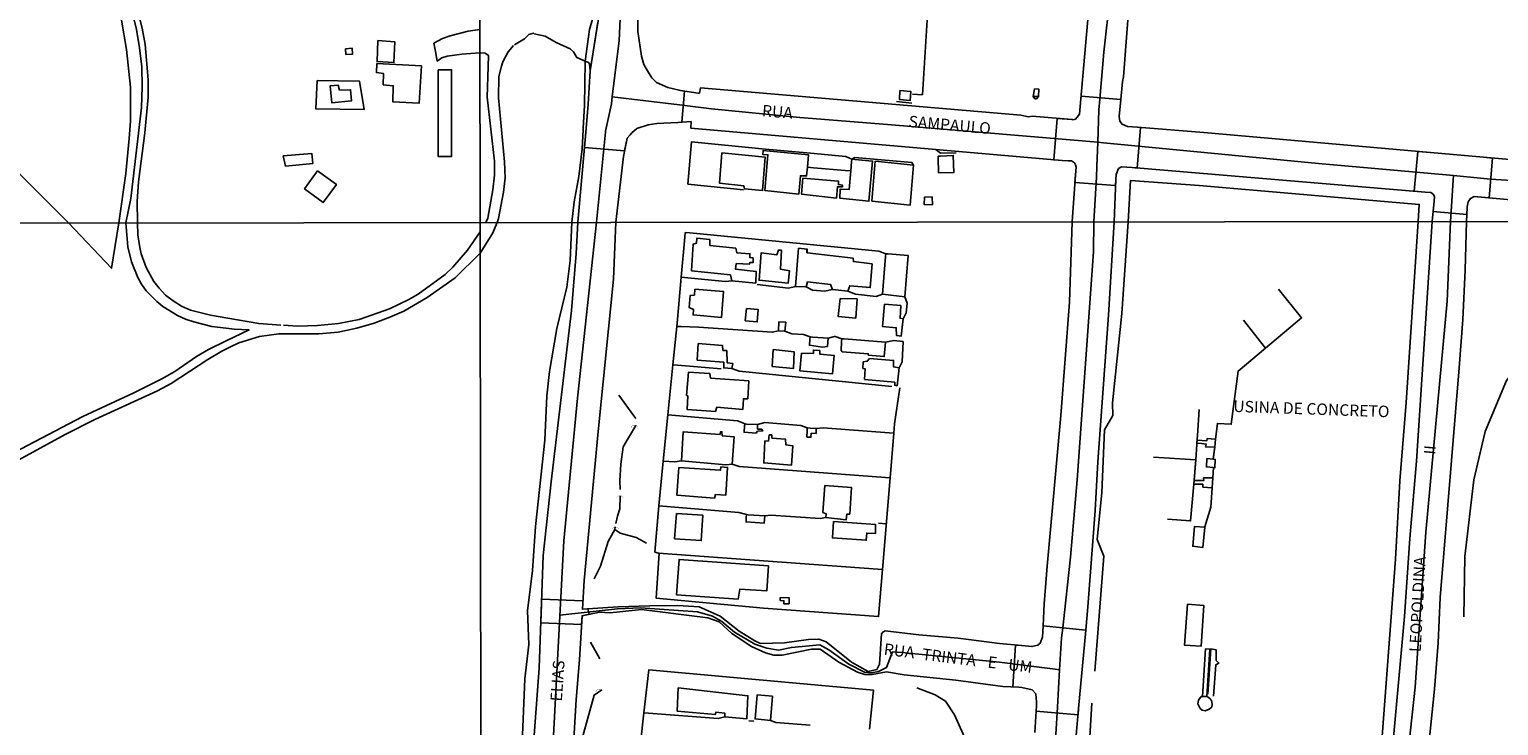
# Model space of a CAD drawing. Units: millimetres. Extents: x 187939 to 190353, y 1677060 to 1679834.
# Drawn here: x 188325 to 188645, y 1677506 to 1677657 of the extents above; entities that cross this region are included whole.
import ezdxf
from ezdxf.enums import TextEntityAlignment as Align

# ---------------------------------------------------------------- set-up
doc = ezdxf.new("R2010")
doc.units = ezdxf.units.MM
for name, color, linetype in [('V-BUEIRO', 1, 'Continuous'), ('V-CRUZAMENTO', 1, 'Continuous'), ('V-EDIFICACAO', 7, 'Continuous'), ('V-EIXO_DE_LOGRADOURO', 3, 'Continuous'), ('V-LOTE', 30, 'Continuous'), ('V-NOME_DOS_LOGRADOUROS', 7, 'Continuous'), ('V-QUADRA', 2, 'Continuous'), ('V-REFERENCIA', 31, 'Continuous'), ('V-TESTADA', 250, 'Continuous'), ('V-VALETA', 171, 'Continuous'), ('X-LIMITE_1000', 7, 'Continuous')]:
    doc.layers.add(name, color=color, linetype=linetype)

# ---------------------------------------------------------------- blocks, each defined once
blk = doc.blocks.new('305')
at = {"color": 0, "linetype": 'ByBlock', "lineweight": -2, "const_width": 0.05}
blk.add_lwpolyline([(0.73, 0.39, 0.60863), (-0.73, 0.38)], format="xyb", dxfattribs=at)

msp = doc.modelspace()

# ---------------------------------------------------------------- linework, layer by layer
at = {"layer": 'V-CRUZAMENTO', "lineweight": -2}
msp.add_lwpolyline([(188449.132, 1677658.764), (188447.42, 1677648.13), (188447.04, 1677640.85), (188446.58, 1677635.58), (188446.218, 1677631.475), (188454.935, 1677630.707), (188455.51, 1677633.45), (188456.15, 1677634.19), (188456.55, 1677634.66), (188457.64, 1677635.57), (188460.05, 1677636.4), (188461.98, 1677636.66), (188466.54, 1677636.92), (188467.398, 1677636.97), (188467.987, 1677643.723), (188467.14, 1677643.86), (188466.82, 1677643.91), (188464.34, 1677644.54), (188461.91, 1677645.56), (188460.88, 1677646.64), (188459.9, 1677648.1), (188459.16, 1677649.53), (188458.64, 1677651.35), (188457.81, 1677656.68), (188457.819, 1677657.365)], dxfattribs=at)
at = {"layer": 'V-CRUZAMENTO'}
for points in [[(188553.033, 1677623.818), (188561.875, 1677623.153), (188561.93, 1677624.45), (188561.93, 1677624.45), (188561.98, 1677625.55), (188562.51, 1677626.85), (188563.18, 1677627.26), (188565.51, 1677627.06), (188565.51, 1677627.06), (188566.548, 1677626.973), (188567.288, 1677635.807), (188566.62, 1677635.86), (188566.62, 1677635.86), (188564.48, 1677636.03), (188563.28, 1677636.49), (188562.81, 1677637.18), (188562.68, 1677638.2), (188563.01, 1677641.89), (188563.01, 1677641.89), (188554.385, 1677642.645), (188554.33, 1677642.02), (188554.33, 1677642.02), (188554.04, 1677638.67), (188553.5, 1677638.04), (188553.5, 1677638.04), (188553.15, 1677637.64), (188552.65, 1677637.49), (188552.45, 1677637.51), (188552.45, 1677637.51), (188549.193, 1677637.783), (188548.408, 1677628.737), (188550.22, 1677628.58), (188551.54, 1677628.57), (188551.54, 1677628.57), (188552.26, 1677628.57), (188552.91, 1677628.13), (188553.18, 1677627.69), (188553.28, 1677627.13), (188553.16, 1677625.5)], [(188631.18, 1677619), (188631.35, 1677620.71), (188631.15, 1677621.24), (188630.55, 1677621.61), (188629.29, 1677621.72), (188626.948, 1677621.916), (188627.713, 1677630.581), (188630.44, 1677630.34), (188630.44, 1677630.34), (188642.01, 1677629.32), (188642.01, 1677629.32), (188643.989, 1677629.145), (188643.222, 1677620.478), (188640.74, 1677620.7), (188640.74, 1677620.7), (188640, 1677620.77), (188639.18, 1677620.37), (188638.68, 1677619.62), (188638.48, 1677618.54), (188638.47, 1677618.34), (188638.47, 1677618.34), (188638.389, 1677616.833), (188631.04, 1677617.538)], [(188447.212, 1677529.784), (188446.963, 1677530.968), (188445.75, 1677530.89), (188445.75, 1677530.89), (188445.82, 1677532.21), (188445.82, 1677532.21), (188445.855, 1677532.751), (188436.864, 1677533.089), (188436.82, 1677532.06), (188436.67, 1677527.93), (188436.669, 1677527.903), (188445.57, 1677527.58), (188445.57, 1677527.58), (188445.67, 1677529.46), (188447.212, 1677529.784)], [(188544.52, 1677512.46), (188544.67, 1677510.76), (188544.62, 1677509.89), (188544.62, 1677509.89), (188544.557, 1677508.726), (188553.695, 1677507.903), (188553.82, 1677509.29), (188553.82, 1677509.29), (188555.37, 1677526.37), (188550.37, 1677526.85), (188550.37, 1677526.85), (188546.08, 1677527.25), (188546.08, 1677527.25), (188545.96, 1677524.83), (188545.48, 1677523.47), (188544.96, 1677523.04), (188543.67, 1677522.77), (188541.46, 1677522.97), (188541.46, 1677522.97), (188540.049, 1677523.095), (188539.5, 1677513.97), (188540.83, 1677513.89), (188540.83, 1677513.89), (188541.46, 1677513.85), (188543.68, 1677513.35)]]:
    msp.add_lwpolyline(points, close=True, dxfattribs=at)
at = {"layer": 'V-EDIFICACAO'}
for points in [[(188401.17, 1677654.74), (188401.04, 1677650.15), (188404.71, 1677649.95), (188404.89, 1677654.43), (188401.17, 1677654.74)], [(188394.15, 1677652.96), (188394.23, 1677651.69), (188395.64, 1677651.76), (188395.58, 1677653.1), (188394.15, 1677652.96)], [(188400.95, 1677649.71), (188400.88, 1677647.75), (188402.46, 1677647.53), (188402.38, 1677645.09), (188404.56, 1677644.87), (188404.45, 1677641.41), (188410.19, 1677641.07), (188410.67, 1677649.23), (188400.95, 1677649.71)], [(188392.85, 1677643.89), (188392.57, 1677644.99), (188390.81, 1677644.88), (188391.14, 1677641.2), (188395.44, 1677641.59), (188395.24, 1677644.01), (188392.85, 1677643.89)], [(188544.2, 1677644.19), (188543.93, 1677642.56), (188545.12, 1677642.53), (188545.17, 1677644.13), (188544.2, 1677644.19)], [(188514.89, 1677643.86), (188514.82, 1677641.88), (188517.13, 1677641.67), (188517.31, 1677643.63), (188514.89, 1677643.86)], [(188380.58, 1677629.65), (188381.06, 1677627.4), (188387, 1677627.92), (188386.83, 1677630.12), (188380.58, 1677629.65)], [(188476.14, 1677630.25), (188475.58, 1677623.69), (188480.89, 1677623.12), (188481.02, 1677622.41), (188485.01, 1677622.07), (188485.57, 1677629.33), (188476.14, 1677630.25)], [(188494.75, 1677627.14), (188495.03, 1677629.81), (188485.1, 1677630.76), (188485.04, 1677629.94), (188486.14, 1677629.85), (188485.51, 1677622.06), (188492.87, 1677621.3), (188493.23, 1677625.3), (188494.56, 1677625.26)], [(188504.21, 1677626.35), (188503.86, 1677622.32), (188501.91, 1677622.4), (188501.8, 1677620.41), (188508.14, 1677619.74), (188508.94, 1677628.5), (188505.12, 1677628.83), (188504.43, 1677628.89), (188504.38, 1677628.35)], [(188509.54, 1677628.43), (188508.8, 1677619.76), (188517.13, 1677618.85), (188517.88, 1677627.61), (188509.54, 1677628.43)], [(188523.263, 1677629.524), (188523.26, 1677629.22), (188523.32, 1677625.91), (188526.66, 1677625.97), (188526.52, 1677629.7), (188523.71, 1677629.54), (188523.263, 1677629.524)], [(188388.08, 1677626.39), (188385.24, 1677622.46), (188389.29, 1677619.44), (188392.17, 1677623.39), (188388.08, 1677626.39)], [(188493.79, 1677624.76), (188493.5, 1677621.26), (188501.09, 1677620.44), (188501.31, 1677622.88), (188502.38, 1677622.88), (188502.4, 1677623.24), (188501.5, 1677623.35), (188501.52, 1677624.11), (188493.79, 1677624.76)], [(188473.49, 1677610.11), (188473.49, 1677611.39), (188470.67, 1677611.69), (188470.6, 1677610.59), (188469.9, 1677610.41), (188469.54, 1677604.59), (188477.99, 1677603.71), (188478.29, 1677602.39), (188483.52, 1677601.91), (188483.59, 1677604.44), (188479.13, 1677604.91), (188479.27, 1677606.16), (188482.17, 1677606.05), (188482.2, 1677606.38), (188482.949, 1677606.432), (188482.949, 1677606.432), (188482.949, 1677606.432), (188482.93, 1677607.4), (188482.24, 1677607.48), (188482.24, 1677608.32), (188479.42, 1677608.5), (188479.16, 1677609.49), (188473.49, 1677610.11)], [(188489.08, 1677609.05), (188488.46, 1677609.09), (188488.13, 1677608.1), (188484.66, 1677608.47), (188484.22, 1677602.54), (188490.59, 1677601.91), (188490.88, 1677604.55), (188488.86, 1677604.91), (188489.08, 1677609.05)], [(188494.69, 1677608.5), (188494.69, 1677609.34), (188494.61, 1677608.54), (188494.61, 1677609.31), (188492.82, 1677609.49), (188492.16, 1677601.18), (188494.47, 1677601.07), (188494.8, 1677602.17), (188499.81, 1677601.58), (188500.21, 1677600.49), (188503.54, 1677600.19), (188503.98, 1677601.33), (188508.45, 1677600.92), (188508.85, 1677606.09), (188504.79, 1677606.6), (188504.75, 1677607.33), (188494.69, 1677608.5)], [(188511.85, 1677608.32), (188511.8, 1677607.74), (188511.12, 1677599.53), (188515.99, 1677598.91), (188516.72, 1677607.92), (188512.34, 1677608.28), (188511.85, 1677608.32)], [(188470.27, 1677600.59), (188470.16, 1677599.31), (188469.24, 1677599.24), (188468.99, 1677596.6), (188469.94, 1677596.17), (188469.87, 1677594.99), (188476.05, 1677594.44), (188476.49, 1677600.05), (188470.27, 1677600.59)], [(188481.47, 1677596.39), (188481.21, 1677593.71), (188483.85, 1677593.46), (188484, 1677596.17), (188481.47, 1677596.39)], [(188501.9, 1677598.58), (188501.49, 1677594.63), (188505.3, 1677594.3), (188505.59, 1677598.47), (188501.9, 1677598.58)], [(188511.52, 1677597.34), (188511.09, 1677592.47), (188514.09, 1677592.18), (188514.16, 1677590.53), (188515.19, 1677590.38), (188515.59, 1677594.15), (188514.93, 1677594.26), (188515.08, 1677597.01), (188511.52, 1677597.34)], [(188488.5, 1677593.49), (188488.43, 1677591.52), (188489.82, 1677591.41), (188490.04, 1677593.38), (188488.5, 1677593.49)], [(188495.34, 1677590.2), (188495.3, 1677589.62), (188495.2, 1677588.37), (188498.02, 1677587.97), (188499.11, 1677588.11), (188499.3, 1677589.91), (188495.92, 1677590.16), (188495.34, 1677590.2)], [(188502.23, 1677589.8), (188502.2, 1677589.21), (188502.08, 1677587.27), (188502.34, 1677586.94), (188508.01, 1677586.54), (188508.01, 1677586.24), (188508.01, 1677586.24), (188508.01, 1677586.24), (188508.01, 1677586.24), (188508.01, 1677586.24), (188511.49, 1677585.92), (188511.74, 1677589.06), (188502.77, 1677589.76), (188502.23, 1677589.8)], [(188470.93, 1677588.77), (188470.74, 1677585.15), (188476.53, 1677584.71), (188476.53, 1677583.43), (188476.53, 1677583.43), (188476.53, 1677583.43), (188478.32, 1677583.28), (188478.51, 1677584.41), (188477.3, 1677584.52), (188477.3, 1677584.52), (188477.19, 1677587.23), (188476.35, 1677587.27), (188476.24, 1677588.33), (188470.93, 1677588.77)], [(188487.33, 1677587.45), (188487.11, 1677583.76), (188491.721, 1677583.3), (188491.721, 1677583.3), (188491.721, 1677583.3), (188491.721, 1677583.3), (188491.87, 1677586.98), (188487.33, 1677587.45)], [(188493.44, 1677586.65), (188493.11, 1677582.8), (188500.25, 1677582.18), (188500.58, 1677586.17), (188497.43, 1677586.46), (188497.43, 1677587.2), (188497.43, 1677587.2), (188496.08, 1677587.34), (188496.08, 1677587.34), (188496.08, 1677587.34), (188496.08, 1677586.61), (188493.44, 1677586.65)], [(188508.27, 1677585.51), (188507.79, 1677584.89), (188506.91, 1677584.78), (188506.84, 1677583.32), (188507.35, 1677583.24), (188507.21, 1677580.94), (188513.79, 1677580.31), (188513.79, 1677579.66), (188514.34, 1677579.55), (188514.75, 1677583.43), (188513.54, 1677583.65), (188513.54, 1677585.07), (188508.27, 1677585.51)], [(188473.64, 1677581.19), (188473.49, 1677582.22), (188473.49, 1677582.22), (188473.49, 1677582.22), (188468.84, 1677582.51), (188468.44, 1677577.46), (188468.69, 1677577.39), (188468.55, 1677574.42), (188474.73, 1677573.98), (188475.06, 1677574.86), (188480.66, 1677574.42), (188480.81, 1677576.73), (188481.76, 1677576.73), (188481.98, 1677580.61), (188473.64, 1677581.19)], [(188481.21, 1677571.24), (188481.02, 1677570.86), (188480.96, 1677569.44), (188483.59, 1677569.26), (188483.92, 1677569.66), (188485.02, 1677569.74), (188484.76, 1677570.1), (188483.92, 1677570.14), (188483.92, 1677571.09), (188481.5, 1677571.22), (188481.21, 1677571.24)], [(188494.72, 1677570.39), (188494.7, 1677569.83), (188494.65, 1677568.38), (188495.53, 1677568.34), (188495.6, 1677569.22), (188496.63, 1677569.19), (188496.7, 1677570.25), (188495.34, 1677570.35), (188494.72, 1677570.39)], [(188475.72, 1677568.97), (188467.67, 1677569.52), (188467.34, 1677563.18), (188477, 1677562.34), (188478.36, 1677562.49), (188478.83, 1677568.42), (188476.2, 1677568.67), (188476.13, 1677569.55), (188475.8, 1677569.52), (188475.72, 1677568.97)], [(188487.03, 1677568.12), (188486.994, 1677568.834), (188486.994, 1677568.834), (188486.994, 1677568.834), (188486.45, 1677568.86), (188486.269, 1677567.491), (188485.516, 1677567.537), (188485.24, 1677562.74), (188491.32, 1677562.27), (188491.57, 1677566.51), (188490.04, 1677566.7), (188489.96, 1677567.94), (188487.03, 1677568.12)], [(188583.47, 1677566.21), (188583.67, 1677567.96), (188582.67, 1677568.01), (188581.8, 1677568.06), (188581.75, 1677567.54), (188579.623, 1677567.715), (188579.58, 1677567.04), (188580.63, 1677566.95), (188581.64, 1677566.86), (188581.48, 1677566.23), (188583.47, 1677566.21), (188583.37, 1677565.31), (188583.16, 1677563.55)], [(188466.75, 1677561.79), (188466.35, 1677555.71), (188474.55, 1677555.09), (188474.77, 1677555.86), (188476.97, 1677555.71), (188477.37, 1677561.79), (188475.91, 1677561.9), (188475.83, 1677561.17), (188466.75, 1677561.79)], [(188583.24, 1677561.75), (188583.09, 1677559.49), (188582.94, 1677557.32), (188580.92, 1677557.49), (188580.92, 1677558.12), (188578.9, 1677558.12), (188578.97, 1677558.93), (188581.08, 1677558.9), (188581.03, 1677559.48), (188583.09, 1677559.49)], [(188578.97, 1677558.93), (188579.3, 1677562.73), (188579.35, 1677563.46)], [(188581.77, 1677563.69), (188581.66, 1677561.9), (188583.24, 1677561.75), (188583.53, 1677561.72), (188583.6, 1677563.51), (188583.16, 1677563.55)], [(188498.53, 1677557.84), (188498.13, 1677551.98), (188498.82, 1677551.69), (188498.75, 1677550.85), (188503.18, 1677550.33), (188503.32, 1677551.58), (188503.98, 1677551.61), (188504.39, 1677557.4), (188498.53, 1677557.84)], [(188466.21, 1677551.72), (188465.84, 1677546.23), (188471.62, 1677545.83), (188471.99, 1677551.36), (188466.21, 1677551.72)], [(188481.47, 1677551.5), (188481.44, 1677550.87), (188481.4, 1677549.89), (188485.31, 1677549.6), (188485.46, 1677551.25), (188481.82, 1677551.48), (188481.47, 1677551.5)], [(188500.43, 1677550), (188500.21, 1677546.42), (188507.57, 1677545.9), (188507.68, 1677547.48), (188509.58, 1677547.37), (188509.62, 1677549.34), (188500.43, 1677550)], [(188466.26, 1677534.04), (188479.71, 1677533.09), (188480.04, 1677535.29), (188485.9, 1677534.89), (188486.3, 1677540.34), (188466.79, 1677541.73)], [(188488.79, 1677533.46), (188488.79, 1677532.8), (188489.63, 1677532.73), (188489.628, 1677532.097), (188489.703, 1677532.102), (188489.82, 1677532.1), (188490.77, 1677532.1), (188490.81, 1677533.35), (188488.79, 1677533.46)], [(188577.56, 1677531.96), (188576.91, 1677523.06), (188580.49, 1677522.84), (188581.11, 1677531.7), (188577.56, 1677531.96)], [(188581.74, 1677511.91), (188582.4, 1677522.23), (188581.49, 1677522.29), (188580.82, 1677511.88)], [(188466.42, 1677508.73), (188474.77, 1677507.98), (188474.81, 1677508.45), (188476.75, 1677508.27), (188476.75, 1677507.47), (188481.58, 1677507.03), (188481.8, 1677512.04), (188466.61, 1677513.76)], [(188483.85, 1677512.23), (188483.37, 1677506.99), (188486.74, 1677506.66), (188487.14, 1677511.93), (188483.85, 1677512.23)], [(188580.51, 1677511.87), (188580.82, 1677511.88), (188581.74, 1677511.91), (188581.8, 1677511.91), (188582.43, 1677511.46), (188582.75, 1677510.99), (188582.93, 1677510.22), (188582.94, 1677510.2), (188582.81, 1677509.57), (188582.29, 1677509.13), (188581.37, 1677508.78), (188580.77, 1677508.93), (188580.31, 1677509.3), (188579.83, 1677510.27), (188579.91, 1677511.06)]]:
    msp.add_lwpolyline(points, close=True, dxfattribs=at)
for points in [[(188597.37, 1677600.57), (188602.41, 1677594.32), (188594.53, 1677587.74), (188593.74, 1677588.74), (188589.71, 1677593.84)], [(188594.53, 1677587.74), (188588.55, 1677582.74), (188587.09, 1677571.16), (188584.06, 1677571.34), (188583.67, 1677567.96)], [(188580.06, 1677574.36), (188579.69, 1677568.75), (188579.58, 1677567.04), (188579.56, 1677566.75), (188579.35, 1677563.46), (188570.14, 1677564.01)], [(188573.18, 1677550.52), (188578.22, 1677550.13), (188578.9, 1677558.12)], [(188582.94, 1677557.32), (188582.65, 1677553.15), (188581.35, 1677548.82), (188581.35, 1677548.79), (188580.92, 1677544.35), (188578.7, 1677544.59), (188579.08, 1677548.94), (188581.35, 1677548.79)], [(188581.957, 1677512.367), (188582.616, 1677522.251), (188583.794, 1677522.039), (188583.81, 1677519.74), (188584.4, 1677519.16), (188583.75, 1677518.79), (188583.229, 1677511.967)]]:
    msp.add_lwpolyline(points, dxfattribs=at)
at = {"layer": 'V-EIXO_DE_LOGRADOURO'}
for points in [[(188558.43, 1677641.96), (188559.34, 1677652.19), (188560.71, 1677664.62), (188564.23, 1677706.26)], [(188454.23, 1677665.89), (188453.73, 1677654.74), (188452.25, 1677642.45)], [(188452.25, 1677642.45), (188452.07, 1677640.94), (188450.79, 1677634.97)], [(188452.25, 1677642.45), (188466.87, 1677640.72)], [(188558, 1677632.59), (188558.22, 1677639.66), (188558.43, 1677641.96)], [(188466.87, 1677640.72), (188473.88, 1677639.89), (188493.08, 1677637.94), (188512.23, 1677636.48), (188552, 1677633.1)], [(188450.79, 1677634.97), (188450.75, 1677634.78), (188448.8, 1677615.17)], [(188552, 1677633.1), (188558, 1677632.59)], [(188557.7, 1677624.96), (188557.83, 1677627.28), (188558, 1677632.59)], [(188558, 1677632.59), (188559.28, 1677632.48), (188566.11, 1677631.82)], [(188566.11, 1677631.82), (188606.08, 1677627.98), (188629.84, 1677625.82)], [(188557.15, 1677615.28), (188557.7, 1677624.96)], [(188629.84, 1677625.82), (188635.45, 1677625.31)], [(188635.03, 1677618.65), (188635.39, 1677624.31), (188635.45, 1677625.31)], [(188635.45, 1677625.31), (188641.34, 1677624.78)], [(188641.34, 1677624.78), (188643.52, 1677624.58), (188662.14, 1677623.36), (188690.07, 1677621.23), (188702.6, 1677620.02)], [(188634.82, 1677615.35), (188635.03, 1677618.65)], [(188550.37, 1677526.85), (188552.05, 1677542.23), (188553.52, 1677559.07), (188557.06, 1677608.72), (188557.15, 1677615.28)], [(188634.09, 1677597.97), (188634.82, 1677615.35)], [(188448.8, 1677615.17), (188444.66, 1677576.88), (188441.71, 1677545.79), (188436.55, 1677448.65), (188435.08, 1677416.27), (188434.34, 1677395.04), (188426.39, 1677334.28), (188423.8, 1677303.04)], [(188623.95, 1677473.05), (188625.41, 1677497.85), (188627.1, 1677513.89), (188629.46, 1677547.69), (188634.09, 1677597.97)], [(188541.17, 1677518.8), (188536.59, 1677519.4), (188515.33, 1677521.5), (188513.27, 1677521.59), (188511.98, 1677518.19), (188510.25, 1677517.31), (188508.7, 1677517.03), (188507.19, 1677517.21), (188503.8, 1677518.94), (188499.41, 1677522.02), (188497.49, 1677523.11), (188491.27, 1677522.57), (188488.47, 1677521.98), (188485.89, 1677522.44), (188483.31, 1677523.28), (188478.89, 1677525.89), (188476.09, 1677528.19), (188474.1, 1677529.41), (188470.82, 1677530.32), (188458.41, 1677531.22), (188453.39, 1677531), (188440.852, 1677529.629)], [(188549.7, 1677517.68), (188550.13, 1677524.68), (188550.37, 1677526.85)], [(188549.7, 1677517.68), (188548.7, 1677517.81), (188541.17, 1677518.8)], [(188549.21, 1677509.59), (188549.7, 1677517.68)], [(188547.39, 1677479.77), (188549.21, 1677509.59)]]:
    msp.add_lwpolyline(points, dxfattribs=at)
at = {"layer": 'V-LOTE'}
for points in [[(188517.66, 1677643.06), (188519.79, 1677642.91), (188521.97, 1677677.79)], [(188343.4, 1677669.38), (188343.25, 1677669.12), (188345.36, 1677659.17), (188346.42, 1677652.76), (188347.29, 1677644.57), (188347.33, 1677637.2), (188347.06, 1677633.39), (188346.29, 1677625.77), (188344.77, 1677615.06)], [(188414.31, 1677648.37), (188414.35, 1677629.47), (188417.27, 1677629.5), (188417.27, 1677648.37), (188414.31, 1677648.37)], [(188387.97, 1677646.05), (188387.68, 1677639.87), (188398.25, 1677639.73), (188397.17, 1677645.89), (188387.97, 1677646.05)], [(188333.84, 1677615.04), (188312.51, 1677636.28), (188299.61, 1677643.26)], [(188484.8, 1677631.17), (188469.49, 1677632.67), (188468.74, 1677623.43)], [(188495.46, 1677630.2), (188503.12, 1677629.45), (188504.43, 1677628.89)], [(188504.21, 1677626.35), (188502.95, 1677626.45), (188496.11, 1677627.03), (188494.75, 1677627.14)], [(188468.74, 1677623.43), (188480.87, 1677622.19)], [(188627.82, 1677615.35), (188628.03, 1677619.03), (188580.11, 1677623.16), (188565.13, 1677624.29), (188564.6, 1677615.28)], [(188521.99, 1677618.92), (188521.91, 1677620.67), (188520.27, 1677620.65), (188520.19, 1677619.02), (188521.99, 1677618.92)], [(188564.6, 1677615.28), (188563.21, 1677595.27), (188561.22, 1677575.87), (188561.29, 1677573.05), (188559.45, 1677569.97), (188558.86, 1677556.32), (188557.9, 1677546.06), (188559.3, 1677542.45), (188557.39, 1677517.4)], [(188569.67, 1677477.6), (188580.08, 1677476.63), (188617.95, 1677473.42), (188618.98, 1677490.68), (188622.88, 1677541.8), (188623.76, 1677558.84), (188625.16, 1677575.88), (188627.82, 1677615.35)], [(188344.77, 1677615.06), (188343.21, 1677605.13), (188333.84, 1677615.04)], [(188468.13, 1677612.95), (188468.04, 1677611.95), (188467.25, 1677603.18)], [(188511.85, 1677608.32), (188510.34, 1677608.84), (188469.13, 1677612.85), (188468.13, 1677612.95)], [(188467.25, 1677603.18), (188466.36, 1677593.19), (188466.29, 1677592.47)], [(188467.25, 1677603.18), (188476.86, 1677602.23), (188478.29, 1677602.39)], [(188483.83, 1677601.58), (188490.61, 1677600.81), (188492.16, 1677601.18)], [(188494.47, 1677601.07), (188495.86, 1677600.4), (188498.46, 1677600.14), (188500.21, 1677600.49)], [(188503.54, 1677600.19), (188505.22, 1677599.52), (188509.75, 1677599.01), (188511.12, 1677599.53)], [(188515.59, 1677594.15), (188516.26, 1677595.43), (188516.45, 1677597.52), (188515.99, 1677598.91)], [(188466.29, 1677592.47), (188465.45, 1677584.12)], [(188488.43, 1677591.52), (188487.11, 1677591.22), (188471.06, 1677592.35), (188467.29, 1677592.44), (188466.29, 1677592.47)], [(188495.34, 1677590.2), (188493.92, 1677590.69), (188491.39, 1677590.85), (188489.82, 1677591.41)], [(188502.23, 1677589.8), (188500.77, 1677590.27), (188500.64, 1677590.28), (188499.3, 1677589.91)], [(188511.74, 1677589.06), (188513.56, 1677589.38), (188515.59, 1677589.17)], [(188514.75, 1677583.43), (188515.39, 1677584.8), (188515.59, 1677589.17)], [(188465.45, 1677584.12), (188464.35, 1677573.19)], [(188465.45, 1677584.12), (188466.45, 1677584.03), (188475.99, 1677583.21)], [(188478.32, 1677583.28), (188479.87, 1677582.73), (188513.17, 1677579.36)], [(188513.56, 1677569.26), (188513.73, 1677571.28), (188514.87, 1677579.08)], [(188464.35, 1677573.19), (188463.34, 1677563.14)], [(188481.21, 1677571.24), (188479.5, 1677571.94), (188464.35, 1677573.19)], [(188494.72, 1677570.39), (188493.34, 1677570.91), (188485.51, 1677571.55), (188483.92, 1677571.09)], [(188513.56, 1677569.26), (188512.56, 1677569.34), (188498.22, 1677570.43), (188496.7, 1677570.25)], [(188512.75, 1677559.47), (188513.56, 1677569.26)], [(188463.34, 1677563.14), (188462.52, 1677554.95), (188462.39, 1677553.41)], [(188463.34, 1677563.14), (188465.88, 1677562.97), (188467.34, 1677563.18)], [(188478.36, 1677562.49), (188479.91, 1677561.94), (188511.74, 1677559.55), (188512.75, 1677559.47)], [(188511.1, 1677539.52), (188512.75, 1677559.47)], [(188462.39, 1677553.41), (188461.56, 1677543.34), (188462.3, 1677543.13)], [(188462.39, 1677553.41), (188479.82, 1677551.95), (188481.47, 1677551.5)], [(188498.75, 1677550.85), (188497.51, 1677550.64), (188486.77, 1677551.41), (188485.46, 1677551.25)], [(188511.91, 1677549.52), (188510.22, 1677549.61)], [(188462.3, 1677543.13), (188462.44, 1677543.09), (188461.85, 1677533.3), (188485.21, 1677531.12), (188510.26, 1677529.3), (188511.1, 1677539.52)], [(188462.3, 1677543.13), (188510.08, 1677539.59), (188511.1, 1677539.52)], [(188508.31, 1677504.8), (188509.12, 1677513.27), (188460.21, 1677517.67), (188459.13, 1677508.31)], [(188556.73, 1677510.43), (188556.26, 1677503.13), (188556.7, 1677501.94)], [(188459.13, 1677508.31), (188458.52, 1677503.06), (188458.17, 1677498.34)], [(188459.13, 1677508.31), (188460.13, 1677508.23)], [(188460.13, 1677508.23), (188475.34, 1677507.09), (188476.75, 1677507.47)], [(188482, 1677506.59), (188483.12, 1677506.53)], [(188486.74, 1677506.66), (188487.9, 1677506.21), (188495.39, 1677505.61)]]:
    msp.add_lwpolyline(points, dxfattribs=at)
at = {"layer": 'V-QUADRA'}
for points in [[(188435.12, 1677501.53), (188436.3, 1677518.09), (188437.22, 1677542.57), (188438.95, 1677558.63), (188443.37, 1677595.91), (188444.4, 1677608.39), (188444.78, 1677615.16), (188446.58, 1677635.58), (188447.04, 1677640.85), (188447.42, 1677648.13), (188453.21, 1677684.09), (188453.66, 1677685.83), (188454.45, 1677688.86), (188460.39, 1677731.43), (188460.64, 1677749.38), (188463.13, 1677753.18), (188465.36, 1677757.3), (188465.81, 1677758.4), (188466.54, 1677761.9), (188466.87, 1677766.12), (188465.73, 1677773.51), (188465.65, 1677779.42), (188470.43, 1677833.13)], [(188457.92, 1677664.89), (188457.81, 1677656.68), (188458.64, 1677651.35), (188459.16, 1677649.53), (188459.9, 1677648.1), (188460.88, 1677646.64), (188461.91, 1677645.56), (188464.34, 1677644.54), (188466.82, 1677643.91), (188467.14, 1677643.86), (188467.14, 1677643.86), (188470.98, 1677643.24), (188471.23, 1677643.3), (188471.44, 1677644.43), (188541.21, 1677638.46), (188542.93, 1677638.13), (188543.73, 1677638.24), (188552.45, 1677637.51), (188552.45, 1677637.51), (188552.65, 1677637.49), (188553.15, 1677637.64), (188553.5, 1677638.04), (188553.5, 1677638.04), (188554.04, 1677638.67), (188554.33, 1677642.02), (188554.33, 1677642.02), (188559.96, 1677706.34)], [(188564.87, 1677663.05), (188563.57, 1677646.84), (188563.36, 1677645.83), (188563.01, 1677641.89), (188563.01, 1677641.89), (188562.68, 1677638.2), (188562.81, 1677637.18), (188563.28, 1677636.49), (188564.48, 1677636.03), (188566.62, 1677635.86), (188566.62, 1677635.86), (188581.1, 1677634.7), (188630.44, 1677630.34), (188630.44, 1677630.34), (188642.01, 1677629.32), (188642.01, 1677629.32), (188677.16, 1677626.21)], [(188621.79, 1677495.77), (188624.78, 1677529.31), (188625.96, 1677546.33), (188627.4, 1677563.17), (188630.83, 1677615.35), (188630.83, 1677615.35), (188631.18, 1677619), (188631.18, 1677619), (188631.35, 1677620.71), (188631.15, 1677621.24), (188630.55, 1677621.61), (188629.29, 1677621.72), (188629.29, 1677621.72), (188565.51, 1677627.06), (188565.51, 1677627.06), (188563.18, 1677627.26), (188562.51, 1677626.85), (188561.98, 1677625.55), (188561.93, 1677624.45), (188561.93, 1677624.45), (188561.54, 1677615.28), (188561.54, 1677615.28), (188560.34, 1677594.9), (188557.99, 1677563.02), (188557.4, 1677552.38), (188555.82, 1677531.39), (188555.37, 1677526.37), (188555.37, 1677526.37), (188553.82, 1677509.29), (188553.82, 1677509.29), (188552.25, 1677491.84)], [(188699.88, 1677615.42), (188640.74, 1677620.7), (188640.74, 1677620.7), (188640, 1677620.77), (188639.18, 1677620.37), (188638.68, 1677619.62), (188638.48, 1677618.54), (188638.47, 1677618.34), (188638.47, 1677618.34), (188638.31, 1677615.36), (188638.31, 1677615.36), (188638.02, 1677604.76), (188637.5, 1677594.01), (188636.73, 1677583.44), (188632.6, 1677533.44), (188632.12, 1677523.55), (188631.31, 1677513.52), (188631.31, 1677513.52), (188629.25, 1677493.03)], [(188544.3, 1677504.02), (188544.62, 1677509.89), (188544.67, 1677510.76), (188544.52, 1677512.46), (188543.68, 1677513.35), (188541.46, 1677513.85), (188540.83, 1677513.89), (188537.34, 1677514.1), (188527.06, 1677515.44), (188515.82, 1677516.64), (188512.02, 1677517.23), (188508.86, 1677516.68), (188507.27, 1677516.68), (188505.65, 1677517.18), (188501.63, 1677519.34), (188497.5, 1677522.18), (188495.66, 1677522.16), (188489.24, 1677520.86), (188487.44, 1677520.86), (188485.63, 1677521.38), (188482.61, 1677522.77), (188478.3, 1677525.58), (188475.54, 1677528.13), (188473.07, 1677528.99), (188458.59, 1677530.84), (188451.82, 1677530.11), (188449.46, 1677530.25), (188445.67, 1677529.46), (188445.14, 1677519.85), (188444.4, 1677511.25), (188443.37, 1677493.97)]]:
    msp.add_lwpolyline(points, dxfattribs=at)
msp.add_lwpolyline([(188475.77, 1677529.39), (188479.9, 1677526.15), (188483.29, 1677524.02), (188484.55, 1677523.45), (188489.75, 1677523.61), (188494.99, 1677524.27), (188497.24, 1677524.4), (188498.82, 1677523.82), (188504.39, 1677519.34), (188507.97, 1677517.32), (188509.89, 1677517.74), (188510.45, 1677518.91), (188510.86, 1677525.5), (188511.15, 1677525.9), (188511.67, 1677526.18), (188519.04, 1677525.29), (188527.63, 1677524.56), (188536.59, 1677523.4), (188541.46, 1677522.97), (188541.46, 1677522.97), (188543.67, 1677522.77), (188544.96, 1677523.04), (188545.48, 1677523.47), (188545.96, 1677524.83), (188546.08, 1677527.25), (188546.08, 1677527.25), (188546.32, 1677532.05), (188546.95, 1677540.26), (188549.98, 1677573.1), (188551.83, 1677597.73), (188552.39, 1677615.27), (188552.39, 1677615.27), (188553.16, 1677625.5), (188553.16, 1677625.5), (188553.28, 1677627.13), (188553.18, 1677627.69), (188552.91, 1677628.13), (188552.26, 1677628.57), (188551.54, 1677628.57), (188551.54, 1677628.57), (188550.22, 1677628.58), (188522.71, 1677630.97), (188522.71, 1677630.97), (188469.4, 1677635.62), (188469.43, 1677637.09), (188466.54, 1677636.92), (188466.54, 1677636.92), (188461.98, 1677636.66), (188460.05, 1677636.4), (188457.64, 1677635.57), (188456.55, 1677634.66), (188456.15, 1677634.19), (188456.15, 1677634.19), (188455.51, 1677633.45), (188454.68, 1677629.49), (188453.06, 1677615.17), (188453.06, 1677615.17), (188452.5, 1677602.79), (188449.15, 1677569.6), (188446.1, 1677537.12), (188445.75, 1677530.89), (188445.75, 1677530.89), (188453.57, 1677531.4), (188460.47, 1677531.63), (188466.55, 1677531.68), (188471.16, 1677531.45), (188475.77, 1677529.39)], close=True, dxfattribs=at)
at = {"layer": 'V-REFERENCIA'}
for points in [[(188348.86, 1677615.06), (188348.77, 1677619.67), (188349.08, 1677623.98), (188350.45, 1677634.62), (188351.17, 1677642.39), (188351.2, 1677646.14), (188350.51, 1677653.89), (188349.87, 1677657.46), (188349.2, 1677659.97), (188348.13, 1677663.06), (188345.58, 1677668.82), (188344.07, 1677670.85)], [(188343.4, 1677669.38), (188344.05, 1677668.58), (188345.82, 1677665.66), (188347.68, 1677661.01), (188348.62, 1677657.17), (188349.29, 1677653.17), (188349.77, 1677649.01), (188349.88, 1677644.66), (188349.7, 1677640.18), (188347.41, 1677620.3), (188346.33, 1677615.06)], [(188413.76, 1677652.31), (188413.41, 1677654.15), (188415.25, 1677655.17), (188416.98, 1677655.77), (188420.87, 1677656.75), (188423.43, 1677657.14)], [(188428.13, 1677649.12), (188428.4, 1677650.13), (188429.55, 1677652.29), (188430.71, 1677653.67)], [(188430.93, 1677653.8), (188433.16, 1677655.13), (188434.07, 1677656.06), (188435.11, 1677656.34), (188435.26, 1677656.19), (188437.63, 1677655.69), (188440.06, 1677654.28), (188443.1, 1677652.93), (188443.84, 1677652.24), (188444.55, 1677651.03), (188446.36, 1677650.27)], [(188423.43, 1677652.05), (188419.47, 1677651.77), (188416.28, 1677651.33), (188415.14, 1677650.97), (188414.14, 1677650.26), (188413.76, 1677652.31)], [(188423.63, 1677652.03), (188424.58, 1677651.96), (188425.28, 1677651.5), (188425.22, 1677649.06)], [(188425.22, 1677649.06), (188425.04, 1677642.39), (188426.61, 1677628.43), (188426.58, 1677625.41), (188426.24, 1677622.2), (188425.13, 1677616.02), (188424.69, 1677615.14)], [(188427.19, 1677615.14), (188427.5, 1677615.99), (188428.59, 1677621.7), (188428.89, 1677624.82), (188428.75, 1677628.32), (188427.44, 1677642.24), (188427.54, 1677646.9), (188428.13, 1677649.12)], [(188346.33, 1677615.06), (188346.75, 1677609.8), (188347.54, 1677606.53), (188348.91, 1677603.12), (188349.74, 1677601.66), (188350.76, 1677600.25), (188353.09, 1677597.94), (188354.39, 1677596.85), (188357.52, 1677594.89), (188359.31, 1677594.07), (188361.14, 1677593.46), (188365.04, 1677592.49), (188368.14, 1677592.08)], [(188368.55, 1677594.28), (188364.78, 1677594.93), (188360.38, 1677596), (188358.41, 1677596.9), (188356.63, 1677598.02), (188354.93, 1677599.31), (188353.56, 1677600.78), (188352.43, 1677602.29), (188350.76, 1677605.3), (188349.67, 1677608.25), (188349.32, 1677609.68), (188348.89, 1677612.45), (188348.86, 1677615.06)], [(188423.47, 1677613.07), (188420.74, 1677609.09), (188417.55, 1677605.41), (188415.84, 1677603.78), (188410, 1677599.53), (188407.95, 1677598.32), (188403.75, 1677596.28), (188397.11, 1677593.98), (188392.6, 1677593.1), (188388.08, 1677592.66), (188383.66, 1677592.52), (188380.62, 1677592.73)], [(188427.19, 1677615.14), (188426.2, 1677612.7), (188423.48, 1677608.4)], [(188380.61, 1677590.85), (188388.32, 1677590.88), (188392.58, 1677591.24), (188396.63, 1677592.13), (188400.41, 1677593.21), (188403.81, 1677594.46), (188406.83, 1677595.83), (188411.93, 1677598.75), (188418.03, 1677603.09), (188423.48, 1677608.4)], [(188380.06, 1677592.77), (188375.27, 1677593.11), (188368.55, 1677594.28)], [(188368.14, 1677592.08), (188369.9, 1677591.85), (188373.16, 1677591.7), (188368.19, 1677589.33)], [(188369.11, 1677588), (188370.9, 1677588.89), (188375.4, 1677590.3), (188379.65, 1677590.85), (188380.61, 1677590.85)], [(188368.19, 1677589.33), (188364.32, 1677587.48), (188361.66, 1677585.92), (188356.97, 1677582.67), (188354.18, 1677581.04), (188348.07, 1677577.99), (188336.93, 1677572.84), (188312.94, 1677560.28), (188307.66, 1677557.77), (188301.92, 1677555.44), (188299.53, 1677554.76)], [(188300.84, 1677552.21), (188302.22, 1677552.77), (188305.34, 1677554.22), (188316.7, 1677560.03), (188333.07, 1677568.94), (188339.55, 1677572.22), (188353.17, 1677578.44), (188356.16, 1677580.03), (188364.18, 1677585.29), (188367.23, 1677587.07), (188369.11, 1677588)]]:
    msp.add_lwpolyline(points, dxfattribs=at)
at = {"layer": 'V-REFERENCIA', "lineweight": -2}
msp.add_lwpolyline([(188446.36, 1677650.27), (188447.09, 1677649.96), (188447.31, 1677649.63), (188447.42, 1677648.13)], dxfattribs=at)
at = {"layer": 'V-TESTADA'}
for points in [[(188517.52, 1677641.1), (188514.19, 1677641.46)], [(188545.12, 1677642.53), (188544.65, 1677642.02), (188544.31, 1677642.04), (188543.93, 1677642.56)], [(188495.46, 1677630.2), (188484.8, 1677631.17)], [(188504.43, 1677628.89), (188505.12, 1677629.27), (188517.52, 1677628.21), (188517.88, 1677627.61)], [(188522.71, 1677630.97), (188523.71, 1677630.23), (188527.19, 1677630.26)]]:
    msp.add_lwpolyline(points, dxfattribs=at)
at = {"layer": 'V-VALETA'}
for points in [[(188432.04, 1677487.79), (188433.23, 1677515.73), (188434.09, 1677523.19), (188433.82, 1677530.55), (188434.9, 1677539.32), (188435.55, 1677548.93), (188437.55, 1677567.68), (188437.98, 1677577.39), (188438.57, 1677582.65), (188440.19, 1677592.05), (188442.35, 1677601.03), (188443.11, 1677606.82), (188443.47, 1677615.16), (188443.92, 1677619.59), (188444.97, 1677625.13), (188445.67, 1677631.17), (188445.91, 1677635.32), (188445.93, 1677635.67), (188446.21, 1677640.59), (188446.35, 1677650.18), (188446.36, 1677650.27), (188447.26, 1677657.13), (188447.95, 1677659.42)], [(188651.07, 1677586.02), (188651.07, 1677585.82), (188647.06, 1677580.73), (188642.41, 1677569.59), (188639.92, 1677559.04), (188637.97, 1677542.39), (188637.75, 1677529.21)], [(188457.39, 1677572.44), (188456.97, 1677573.02), (188453.69, 1677577.52)], [(188453.946, 1677556.955), (188453.87, 1677558.87), (188454.09, 1677562.47), (188454.66, 1677566.23), (188457.42, 1677570.93)], [(188453.056, 1677549.557), (188453.38, 1677551.17), (188453.87, 1677552.75), (188454, 1677555.61)], [(188448.33, 1677537.54), (188449.7, 1677540.24), (188451.35, 1677545.63), (188452.79, 1677548.23)], [(188459.69, 1677545.28), (188459.05, 1677545.64), (188457.48, 1677546.52), (188454, 1677547.44), (188452.81, 1677548.26), (188452.79, 1677548.23), (188452.906, 1677548.806)], [(188449.53, 1677520.08), (188449.18, 1677520.73), (188447.53, 1677523.72)], [(188445.1, 1677500.65), (188448.34, 1677512.2), (188449.95, 1677513.32)], [(188518.57, 1677513.74), (188522.62, 1677512.27), (188524.83, 1677510.86), (188526.83, 1677507.93), (188529.64, 1677501.57), (188533.96, 1677493.64), (188536.01, 1677487.17), (188536.98, 1677484.68), (188536.6, 1677482.48), (188535.79, 1677481.23)]]:
    msp.add_lwpolyline(points, dxfattribs=at)
at = {"layer": 'X-LIMITE_1000'}
for p, q in [((188424.052, 1677060.814), (188421.144, 1679832.194)), ((190352.896, 1677616.986), (187941.114, 1677614.616))]:
    msp.add_line(p, q, dxfattribs=at)

# ---------------------------------------------------------------- block references
at = {"layer": 'V-BUEIRO'}
for p, xscale, yscale, zscale, rotation in [((188457.11, 1677570.16), 0.999998581003063, 0.999998581003063, 0.999998581003063, 5.862990312275604), ((188453.93, 1677554.78), 0.999997072668564, 0.999997072668564, 0.999997072668564, 0.229461243746811), ((188449.45, 1677512.65), 0.999998581003063, 0.999998581003063, 0.999998581003063, 5.862990312275604)]:
    msp.add_blockref('305', p, dxfattribs=dict(at, xscale=xscale, yscale=yscale, zscale=zscale, rotation=rotation))
at = {"layer": 'V-BUEIRO', "xscale": 0.999998301267624, "yscale": 0.999998301267624, "zscale": 0.999998301267624}
msp.add_blockref('305', (188452.97, 1677547.98), dxfattribs=at)

# ---------------------------------------------------------------- texts
at = {"layer": 'V-NOME_DOS_LOGRADOUROS'}
for s, rotation, p in [('RUA', 355, (188484.72, 1677637.49)), ('SAMPAULO', 355, (188516.64, 1677635.13)), ('USINA DE CONCRETO', 358, (188587.47, 1677573.09)), ('II', 85, (188632.26, 1677564.42)), ('LEOPOLDINA', 87, (188629.11, 1677521.47)), ('RUA', 353, (188511.198, 1677520.239)), ('ELIAS', 86, (188442.04, 1677510.69)), ('TRINTA', 353, (188519.534, 1677519.129)), ('E', 353, (188533.812, 1677517.426)), ('UM', 353, (188538.282, 1677516.865))]:
    msp.add_text(s, height=2.5, rotation=rotation, dxfattribs=at).set_placement(p, align=Align.BOTTOM_LEFT)

doc.saveas('drawing.dxf')
